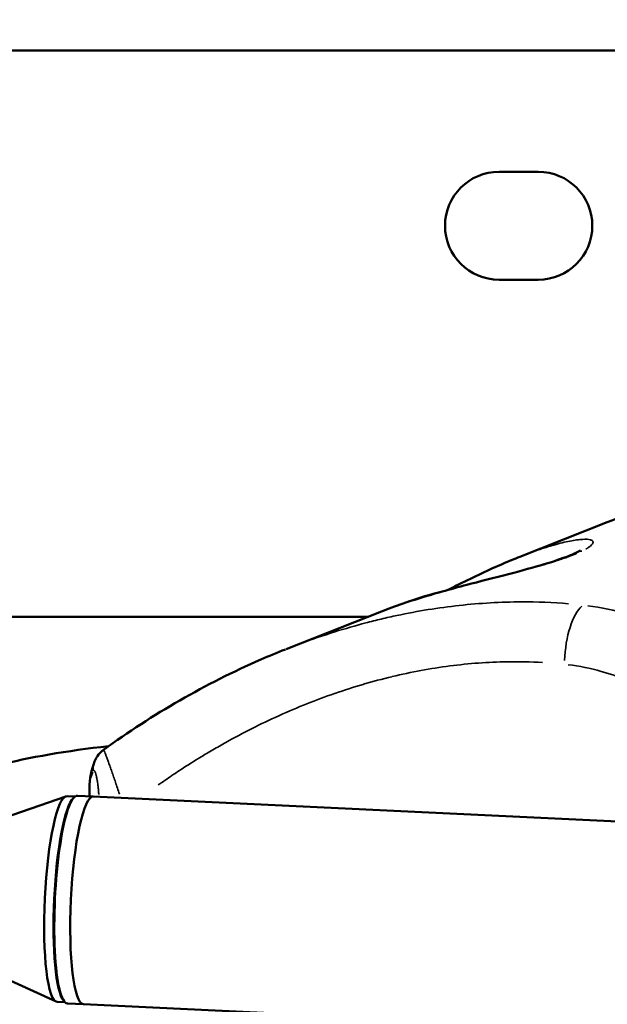
# Model space of a CAD drawing. Units: millimetres. Extents: x -24 to 7730, y 6 to 6366.
# Drawn here: x 2234 to 2354, y 3493 to 3694 of the extents above; entities that cross this region are included whole.
import ezdxf

# ---------------------------------------------------------------- set-up
doc = ezdxf.new("R2010")
doc.units = ezdxf.units.MM
doc.header["$MEASUREMENT"] = 0
doc.layers.add('Visible (ISO)', color=7, linetype='Continuous', lineweight=50)
doc.layers.add('Visible Narrow (ISO)', color=7, linetype='Continuous', lineweight=35)
doc.styles.get("Standard").update_dxf_attribs({"font": 'square721_bt_roman.ttf'})
doc.dimstyles.get("Standard").update_dxf_attribs({"dimtxt": 200, "dimasz": 100, "dimexe": 0.18, "dimexo": 0.0625, "dimgap": 40, "dimtad": 1, "dimdec": 0, "dimlfac": 0.1, "dimrnd": 5, "dimzin": 0, "dimdsep": 46, "dimtxsty": 'Standard', "dimcen": 0.09, "dimse1": 1, "dimse2": 1, "dimadec": 0, "dimazin": 0, "dimtfac": 1, "dimtdec": 0, "dimtofl": 0, "dimtmove": 0, "dimatfit": 3, "dimfxl": 1, "dimtolj": 1, "dimtzin": 0, "dimarcsym": 0})

# ---------------------------------------------------------------- blocks, each defined once
blk = doc.blocks.new('*D11')
at = {"color": 0, "lineweight": -2, "transparency": 16777216}
blk.add_line((593.66, 6092.32), (7629.54, 6092.32), dxfattribs=at)
at = {"color": 0, "transparency": 16777216}
for points in [[(593.66, 6108.99), (593.66, 6075.65), (493.66, 6092.32)], [(7629.54, 6108.99), (7629.54, 6075.65), (7729.54, 6092.32)]]:
    blk.add_solid(points, dxfattribs=at)
at = {"layer": 'Defpoints', "color": 0, "transparency": 16777216}
for p in [(7729.54, 6092.32), (493.66, 2950.78), (7729.54, 2950.78)]:
    blk.add_point(p, dxfattribs=at)
at = {"color": 0, "transparency": 16777216, "insert": (4111.6, 6234.74), "char_height": 200, "attachment_point": 5}
blk.add_mtext('\\A1;725', dxfattribs=at)
blk = doc.blocks.new('*D12')
at = {"color": 0, "lineweight": -2, "transparency": 16777216}
blk.add_line((249.78, 5795.94), (249.78, 105.62), dxfattribs=at)
at = {"color": 0, "transparency": 16777216}
for points in [[(233.12, 5795.94), (266.45, 5795.94), (249.78, 5895.94)], [(233.12, 105.62), (266.45, 105.62), (249.78, 5.62)]]:
    blk.add_solid(points, dxfattribs=at)
at = {"layer": 'Defpoints', "color": 0, "transparency": 16777216}
for p in [(4111.6, 5895.94), (249.78, 5.62), (4111.6, 5.62)]:
    blk.add_point(p, dxfattribs=at)
at = {"color": 0, "transparency": 16777216, "insert": (107.23, 2950.78), "char_height": 200, "attachment_point": 5, "rotation": 90}
blk.add_mtext('\\A1;590', dxfattribs=at)

msp = doc.modelspace()

# ---------------------------------------------------------------- linework, layer by layer
at = {"layer": 'Visible (ISO)'}
for p, q in [((2490.91, 3687.33), (2180.91, 3687.33)), ((2331.91, 3662.58), (2339.91, 3662.58)), ((2339.91, 3640.58), (2331.91, 3640.58)), ((2336.12, 3584.07), (2353.97, 3591.12)), ((2353.97, 3591.12), (2353.97, 3591.12)), ((2336.12, 3584.06), (2336.12, 3584.07)), ((2321.46, 3577.29), (2321.46, 3577.29)), ((2288.54, 3565.25), (2307.97, 3572.94)), ((2198.44, 3571.83), (2305.18, 3571.83)), ((2248.44, 3536.96), (2248.44, 3535.22)), ((2218.71, 3526.6), (2243.65, 3535.2)), ((2245.5, 3535.16), (2243.89, 3535.23)), ((2245.17, 3534.87), (2245.37, 3535.05)), ((2249.24, 3535.18), (2245.99, 3535.33)), ((2249.24, 3535.18), (2411.3, 3527.43)), ((2217.65, 3504.28), (2241.65, 3493.34)), ((2243.49, 3493.21), (2241.88, 3493.28)), ((2243.2, 3493.53), (2243.38, 3493.32)), ((2247.22, 3492.83), (2243.97, 3492.98)), ((2247.22, 3492.83), (2409.28, 3485.08))]:
    msp.add_line(p, q, dxfattribs=at)
for centre, start, end in [((2331.91, 3651.58), 90, 270), ((2339.91, 3651.58), 270, 90)]:
    msp.add_arc(centre, 11, start, end, dxfattribs=at)
for centre, major_axis, ratio, start_param, end_param in [((2335.91, 3514.83), (65, 0), 0.984808, 1.815947, 1.922865), ((2335.91, 3514.83), (65, 0), 0.984808, 1.811291, 1.811294), ((2279.22, 3528.74), (69.88, 0), 0.258819, 1.965349, 2.358808), ((2254.16, 3540.48), (-4.65, 1.84), 0.955997, 6.283164, 6.283185), ((2242.88, 3514.26), (-1, -20.98), 0.167784, 3.141593, 6.283185), ((2244.79, 3514.17), (-1, -20.98), 0.167784, 3.312622, 6.112156), ((2244.79, 3514.17), (-1, -20.98), 0.167784, 3.312622, 6.112156), ((2244.98, 3514.16), (1.01, 21.18), 0.167784, 0, 3.141593), ((2248.23, 3514), (-1.01, -21.18), 0.167784, 3.141593, 6.283185), ((2248.23, 3514), (-1.01, -21.18), 0.167784, 3.141593, 6.283185)]:
    msp.add_ellipse(centre, major_axis=major_axis, ratio=ratio, start_param=start_param, end_param=end_param, dxfattribs=at)
for points, knots in [([(2353.97, 3591.12), (2356.4, 3592.08), (2359.36, 3593.07), (2365.71, 3594.9), (2369.15, 3595.77), (2375.65, 3597.33), (2378.79, 3598.05), (2384.35, 3599.37), (2386.9, 3600.01), (2391.14, 3601.19), (2392.95, 3601.76), (2395.53, 3602.72), (2396.45, 3603.15), (2396.89, 3603.41)], [0.000059, 0.000059, 0.000059, 0.000059, 1.158875, 1.158875, 2.240531, 2.240531, 3.176264, 3.176264, 4.012955, 4.012955, 4.784702, 4.784702, 5.449551, 5.449551, 5.449551, 5.449551]), ([(2307.97, 3572.94), (2310.67, 3574), (2313.84, 3575.07), (2320.42, 3577.04), (2323.89, 3577.97), (2330.24, 3579.62), (2333.22, 3580.37), (2338.37, 3581.74), (2340.66, 3582.39), (2344.34, 3583.56), (2345.85, 3584.11), (2347.16, 3584.68), (2347.39, 3584.78), (2347.59, 3584.88)], [0, 0, 0, 0, 1.137292, 1.137292, 2.195547, 2.195547, 3.105142, 3.105142, 3.920301, 3.920301, 4.673051, 4.673051, 4.858332, 4.858332, 4.858332, 4.858332]), ([(2347.59, 3584.88), (2347.88, 3585.02), (2348.11, 3585.15), (2348.38, 3585.3), (2348.44, 3585.35), (2348.44, 3585.35)], [0, 0, 0, 0, 0.2709671, 0.2709671, 0.4834938, 0.4834938, 0.4834938, 0.4834938]), ([(2321.51, 3577.31), (2322.27, 3577.7), (2323.03, 3578.09), (2326.83, 3579.99), (2329.9, 3581.44), (2333.93, 3583.18), (2335.04, 3583.64), (2336.12, 3584.06)], [2.743791, 2.743791, 2.743791, 2.743791, 2.998292, 2.998292, 4.026774, 4.026774, 4.426212, 4.426212, 4.426212, 4.426212]), ([(2251.32, 3544.69), (2261.32, 3551.96), (2272.12, 3558.21), (2285.01, 3563.82), (2286.69, 3564.52), (2288.38, 3565.19)], [0.000169, 0.000169, 0.000169, 0.000169, 3.732567, 3.732567, 4.287625, 4.287625, 4.287625, 4.287625]), ([(2249.51, 3542.32), (2249.65, 3542.69), (2249.85, 3543.08), (2250.36, 3543.81), (2250.68, 3544.17), (2251.13, 3544.54), (2251.22, 3544.62), (2251.32, 3544.69)], [0, 0, 0, 0, 0.1353668, 0.1353668, 0.2778242, 0.2778242, 0.3144679, 0.3144679, 0.3144679, 0.3144679])]:
    msp.add_open_spline(points, degree=3, knots=knots, dxfattribs=at)
for points in [[(2251.32, 3544.69), (2251.32, 3544.69), (2251.32, 3544.69), (2251.32, 3544.69)], [(2248.44, 3536.96), (2248.44, 3538.79), (2248.82, 3540.6), (2249.51, 3542.32)]]:
    msp.add_open_spline(points, degree=3, dxfattribs=at)
at = {"layer": 'Visible Narrow (ISO)'}
for centre, major_axis, ratio, start_param, end_param in [((2349.77, 3580.38), (-2.18, 4.5), 0.885778, 6.005743, 6.268583), ((2349.08, 3564.54), (1.06, 9.94), 0.369356, 0.360786, 1.774502), ((2254.16, 3540.48), (-4.65, 1.84), 0.955997, 0.021338, 0.405432)]:
    msp.add_ellipse(centre, major_axis=major_axis, ratio=ratio, start_param=start_param, end_param=end_param, dxfattribs=at)
for points, knots in [([(2337.78, 3584.7), (2338.25, 3584.88), (2338.71, 3585.05), (2339.16, 3585.21), (2339.17, 3585.21), (2339.19, 3585.22), (2339.2, 3585.22), (2339.88, 3585.46), (2340.54, 3585.69), (2341.19, 3585.89), (2341.19, 3585.89), (2341.19, 3585.89), (2341.19, 3585.9), (2341.58, 3586.02), (2341.96, 3586.14), (2342.33, 3586.25), (2342.58, 3586.32), (2342.83, 3586.4), (2343.07, 3586.47), (2343.08, 3586.47), (2343.09, 3586.47), (2343.1, 3586.47), (2344.29, 3586.81), (2345.38, 3587.08), (2346.34, 3587.27), (2346.36, 3587.27), (2346.38, 3587.28), (2346.4, 3587.28), (2346.87, 3587.37), (2347.3, 3587.44), (2347.71, 3587.5), (2347.73, 3587.5), (2347.76, 3587.51), (2347.78, 3587.51), (2347.99, 3587.54), (2348.2, 3587.56), (2348.39, 3587.58), (2348.56, 3587.6), (2348.73, 3587.61), (2348.88, 3587.62), (2348.9, 3587.62), (2348.92, 3587.62), (2348.95, 3587.62), (2349.62, 3587.66), (2350.14, 3587.63), (2350.5, 3587.53), (2350.51, 3587.53), (2350.52, 3587.52), (2350.54, 3587.52), (2350.63, 3587.5), (2350.71, 3587.47), (2350.77, 3587.43), (2350.83, 3587.4), (2350.89, 3587.37), (2350.93, 3587.34), (2350.93, 3587.33), (2350.94, 3587.33), (2350.95, 3587.32), (2351, 3587.28), (2351.03, 3587.23), (2351.05, 3587.17), (2351.07, 3587.14), (2351.08, 3587.1), (2351.08, 3587.05), (2351.08, 3587.05), (2351.08, 3587.04), (2351.08, 3587.03), (2351.08, 3586.82), (2350.9, 3586.56), (2350.53, 3586.26), (2350.52, 3586.26), (2350.51, 3586.25), (2350.51, 3586.25), (2350.44, 3586.19), (2350.36, 3586.13), (2350.27, 3586.07), (2350.25, 3586.06), (2350.23, 3586.04), (2350.21, 3586.02), (2350.2, 3586.02), (2350.19, 3586.02), (2350.19, 3586.01), (2350.08, 3585.94), (2349.97, 3585.87), (2349.84, 3585.79), (2349.83, 3585.79), (2349.82, 3585.78), (2349.82, 3585.77), (2349.81, 3585.77), (2349.81, 3585.77), (2349.8, 3585.77), (2349.74, 3585.73), (2349.68, 3585.69), (2349.62, 3585.66)], [0.21413507, 0.21413507, 0.21413507, 0.21413507, 0.21595031, 0.21595031, 0.21595031, 0.21600848, 0.21600848, 0.21600848, 0.21872915, 0.21872915, 0.21872915, 0.21874059, 0.21874059, 0.21874059, 0.22035931, 0.22035931, 0.22035931, 0.22147271, 0.22147271, 0.22147271, 0.22150772, 0.22150772, 0.22150772, 0.22693694, 0.22693694, 0.22693694, 0.22704918, 0.22704918, 0.22704918, 0.22966906, 0.22966906, 0.22966906, 0.22981108, 0.22981108, 0.22981108, 0.23118965, 0.23118965, 0.23118965, 0.23240117, 0.23240117, 0.23240117, 0.23256599, 0.23256599, 0.23256599, 0.2378654, 0.2378654, 0.2378654, 0.23804582, 0.23804582, 0.23804582, 0.23940958, 0.23940958, 0.23940958, 0.24059752, 0.24059752, 0.24059752, 0.24077019, 0.24077019, 0.24077019, 0.24225838, 0.24225838, 0.24225838, 0.24332964, 0.24332964, 0.24332964, 0.2434847, 0.2434847, 0.2434847, 0.24879387, 0.24879387, 0.24879387, 0.24888556, 0.24888556, 0.24888556, 0.24990381, 0.24990381, 0.24990381, 0.25015993, 0.25015993, 0.25015993, 0.25023021, 0.25023021, 0.25023021, 0.25144311, 0.25144311, 0.25144311, 0.25152598, 0.25152598, 0.25152598, 0.2515738, 0.2515738, 0.2515738, 0.25214636, 0.25214636, 0.25214636, 0.25214636]), ([(2347.69, 3584.73), (2347.66, 3584.72), (2347.63, 3584.7), (2347.59, 3584.69), (2347.58, 3584.68), (2347.57, 3584.68), (2347.34, 3584.58), (2347.1, 3584.49), (2346.85, 3584.39), (2346.61, 3584.29), (2346.36, 3584.2), (2346.08, 3584.09), (2346.05, 3584.09), (2346.03, 3584.08), (2345.33, 3583.82), (2344.57, 3583.56), (2343.75, 3583.29), (2343.33, 3583.16), (2342.9, 3583.02), (2342.41, 3582.87), (2342.36, 3582.86), (2342.3, 3582.84), (2341.96, 3582.73), (2341.6, 3582.63), (2340.95, 3582.44), (2340.65, 3582.35), (2340.34, 3582.26), (2340.27, 3582.24), (2340.2, 3582.22), (2340.13, 3582.2), (2339.63, 3582.06), (2339.12, 3581.91), (2338.6, 3581.77), (2338.42, 3581.72), (2338.24, 3581.67), (2337.97, 3581.6), (2337.89, 3581.58), (2337.8, 3581.55), (2337.15, 3581.38), (2336.49, 3581.2), (2335.14, 3580.85), (2334.45, 3580.67), (2333.54, 3580.43), (2333.33, 3580.38), (2333.02, 3580.3), (2332.91, 3580.27), (2332.81, 3580.24), (2332.48, 3580.16), (2332.15, 3580.08), (2331.39, 3579.88), (2330.95, 3579.77), (2330.51, 3579.66), (2330.4, 3579.63), (2330.29, 3579.6), (2329.42, 3579.38), (2328.65, 3579.18), (2327.88, 3578.98), (2327.77, 3578.96), (2327.66, 3578.93), (2327.55, 3578.9), (2327.08, 3578.78), (2326.62, 3578.66), (2326.15, 3578.54), (2325.84, 3578.46), (2325.53, 3578.38), (2325.22, 3578.3), (2325.12, 3578.27), (2325.01, 3578.24), (2324.9, 3578.21), (2324.59, 3578.13), (2324.28, 3578.05), (2323.94, 3577.96), (2323.91, 3577.95), (2323.89, 3577.94), (2323.78, 3577.92), (2323.68, 3577.89), (2323.58, 3577.86), (2323.24, 3577.77), (2322.9, 3577.68), (2322.47, 3577.56), (2322.37, 3577.54), (2322.27, 3577.51), (2321.34, 3577.26), (2320.41, 3577), (2318.81, 3576.54), (2318.12, 3576.34), (2317.37, 3576.12), (2317.3, 3576.1), (2317.23, 3576.08), (2316.89, 3575.98), (2316.55, 3575.88), (2316.21, 3575.77), (2315.8, 3575.65), (2315.39, 3575.52), (2314.94, 3575.38), (2314.88, 3575.36), (2314.83, 3575.34), (2314.09, 3575.11), (2313.37, 3574.88), (2312.63, 3574.63), (2312.59, 3574.61), (2312.55, 3574.6), (2311.93, 3574.39), (2311.33, 3574.18), (2310.42, 3573.86), (2310.09, 3573.74), (2309.77, 3573.62)], [0.0818501, 0.0818501, 0.0818501, 0.0818501, 0.08204056, 0.08204056, 0.08209358, 0.08209358, 0.08209358, 0.08342828, 0.08342828, 0.08342828, 0.08471809, 0.08471809, 0.08482702, 0.08482702, 0.08482702, 0.08831352, 0.08831352, 0.08831352, 0.09008344, 0.09008344, 0.09029391, 0.09029391, 0.09029391, 0.09166064, 0.09166064, 0.09277282, 0.09277282, 0.09277282, 0.09302736, 0.09302736, 0.09302736, 0.09483528, 0.09483528, 0.09483528, 0.09546945, 0.09546945, 0.0957608, 0.0957608, 0.0957608, 0.09799076, 0.09799076, 0.10024108, 0.10024108, 0.10089166, 0.10089166, 0.1012277, 0.1012277, 0.1012277, 0.102253, 0.102253, 0.10361741, 0.10361741, 0.10361741, 0.10396114, 0.10396114, 0.10635367, 0.10635367, 0.10635367, 0.10669459, 0.10669459, 0.10669459, 0.10813819, 0.10813819, 0.10813819, 0.10910002, 0.10910002, 0.10910002, 0.10942803, 0.10942803, 0.10942803, 0.11039165, 0.11039165, 0.1104771, 0.1104771, 0.1104771, 0.11079476, 0.11079476, 0.11079476, 0.111856, 0.111856, 0.11216148, 0.11216148, 0.11216148, 0.11512311, 0.11512311, 0.1173883, 0.1173883, 0.11762837, 0.11762837, 0.11762837, 0.11877543, 0.11877543, 0.11877543, 0.12016373, 0.12016373, 0.12036182, 0.12036182, 0.12036182, 0.12294136, 0.12294136, 0.12309526, 0.12309526, 0.12309526, 0.12538423, 0.12538423, 0.12666959, 0.12666959, 0.12666959, 0.12666959]), ([(2291.33, 3566.32), (2293.68, 3567.19), (2296.05, 3568.01), (2300.53, 3569.41), (2302.63, 3570.02), (2305.8, 3570.86), (2306.86, 3571.12), (2308.99, 3571.63), (2310.05, 3571.87), (2315.35, 3573), (2319.59, 3573.68), (2328.04, 3574.61), (2332.26, 3574.85), (2339.67, 3574.88), (2342.86, 3574.75), (2346.05, 3574.49)], [0.04976359, 0.04976359, 0.04976359, 0.04976359, 0.05758344, 0.05758344, 0.06440096, 0.06440096, 0.06780972, 0.06780972, 0.07121848, 0.07121848, 0.08485351, 0.08485351, 0.09848855, 0.09848855, 0.10884148, 0.10884148, 0.10884148, 0.10884148]), ([(2350, 3574.08), (2352.75, 3573.72), (2355.46, 3573.16), (2358.12, 3572.4), (2360.79, 3571.64), (2363.41, 3570.69), (2365.99, 3569.54)], [0.00099888, 0.00099888, 0.00099888, 0.00099888, 0.00998044, 0.00998044, 0.00998044, 0.01897875, 0.01897875, 0.01897875, 0.01897875]), ([(2340.77, 3562.51), (2338.37, 3562.65), (2335.98, 3562.7), (2333.58, 3562.66), (2329.68, 3562.6), (2325.78, 3562.31), (2321.87, 3561.8), (2321.86, 3561.8), (2321.86, 3561.8), (2321.86, 3561.8), (2317.95, 3561.29), (2314.04, 3560.56), (2310.13, 3559.62), (2310.11, 3559.62), (2310.1, 3559.62), (2310.09, 3559.61), (2308.14, 3559.15), (2306.19, 3558.63), (2304.26, 3558.06), (2304.24, 3558.05), (2304.22, 3558.05), (2304.2, 3558.04), (2302.28, 3557.48), (2300.37, 3556.86), (2298.48, 3556.21), (2298.45, 3556.2), (2298.42, 3556.19), (2298.39, 3556.18), (2294.59, 3554.86), (2290.86, 3553.37), (2287.18, 3551.71), (2287.13, 3551.68), (2287.07, 3551.66), (2287.01, 3551.63), (2283.36, 3549.98), (2279.77, 3548.17), (2276.23, 3546.2), (2276.14, 3546.14), (2276.05, 3546.09), (2275.96, 3546.04), (2275.05, 3545.53), (2274.14, 3545.01), (2273.24, 3544.48), (2272.45, 3544.02), (2271.67, 3543.55), (2270.89, 3543.07), (2270.77, 3543), (2270.66, 3542.93), (2270.55, 3542.86), (2269.25, 3542.06), (2267.96, 3541.24), (2266.68, 3540.4), (2266.34, 3540.18), (2266, 3539.95), (2265.65, 3539.72), (2265.52, 3539.64), (2265.39, 3539.55), (2265.26, 3539.46), (2264.33, 3538.83), (2263.4, 3538.19), (2262.48, 3537.54)], [0.00477126, 0.00477126, 0.00477126, 0.00477126, 0.01239877, 0.01239877, 0.01239877, 0.02480305, 0.02480305, 0.02480305, 0.02481546, 0.02481546, 0.02481546, 0.03720458, 0.03720458, 0.03720458, 0.03724917, 0.03724917, 0.03724917, 0.04340534, 0.04340534, 0.04340534, 0.04347309, 0.04347309, 0.04347309, 0.0496061, 0.0496061, 0.0496061, 0.049706, 0.049706, 0.049706, 0.06200763, 0.06200763, 0.06200763, 0.06219929, 0.06219929, 0.06219929, 0.07440915, 0.07440915, 0.07440915, 0.07472786, 0.07472786, 0.07472786, 0.07786574, 0.07786574, 0.07786574, 0.08060991, 0.08060991, 0.08060991, 0.08100501, 0.08100501, 0.08100501, 0.08558174, 0.08558174, 0.08558174, 0.08681068, 0.08681068, 0.08681068, 0.08728065, 0.08728065, 0.08728065, 0.09065399, 0.09065399, 0.09065399, 0.09065399]), ([(2359.18, 3558.33), (2357.38, 3559.15), (2355.54, 3559.84), (2353.68, 3560.42), (2353.36, 3560.51), (2353.04, 3560.61), (2352.72, 3560.7), (2350.53, 3561.32), (2348.29, 3561.77), (2346.02, 3562.06)], [0.00081454, 0.00081454, 0.00081454, 0.00081454, 0.00706676, 0.00706676, 0.00706676, 0.00814535, 0.00814535, 0.00814535, 0.01547617, 0.01547617, 0.01547617, 0.01547617]), ([(2251.35, 3544.67), (2251.35, 3544.67), (2251.35, 3544.67), (2251.37, 3544.64), (2251.4, 3544.59), (2251.47, 3544.43), (2251.52, 3544.32), (2251.62, 3544.06), (2251.69, 3543.9), (2251.83, 3543.53), (2251.91, 3543.33), (2252.07, 3542.88), (2252.17, 3542.63), (2252.36, 3542.08), (2252.47, 3541.8), (2252.68, 3541.18), (2252.8, 3540.86), (2253.03, 3540.18), (2253.16, 3539.83), (2253.4, 3539.11), (2253.53, 3538.74), (2253.79, 3537.98), (2253.92, 3537.58), (2254.18, 3536.8), (2254.31, 3536.4), (2254.48, 3535.89), (2254.52, 3535.78), (2254.55, 3535.67)], [0.00249562, 0.00249562, 0.00249562, 0.00249562, 0.00252532, 0.00252532, 0.00378799, 0.00378799, 0.00505065, 0.00505065, 0.00631331, 0.00631331, 0.00757597, 0.00757597, 0.00883863, 0.00883863, 0.0101013, 0.0101013, 0.01136396, 0.01136396, 0.01262662, 0.01262662, 0.01388928, 0.01388928, 0.01515194, 0.01515194, 0.0164146, 0.0164146, 0.01676427, 0.01676427, 0.01676427, 0.01676427]), ([(2250.35, 3535.59), (2250.34, 3535.73), (2250.33, 3535.86), (2250.32, 3536), (2250.32, 3536.03), (2250.32, 3536.07), (2250.32, 3536.11), (2250.31, 3536.14), (2250.31, 3536.16), (2250.31, 3536.19), (2250.3, 3536.35), (2250.28, 3536.51), (2250.27, 3536.68), (2250.25, 3536.83), (2250.24, 3536.98), (2250.22, 3537.13), (2250.21, 3537.23), (2250.2, 3537.33), (2250.19, 3537.43), (2250.18, 3537.46), (2250.18, 3537.49), (2250.17, 3537.52), (2250.15, 3537.7), (2250.13, 3537.87), (2250.08, 3538.18), (2250.06, 3538.32), (2250.03, 3538.51), (2250.02, 3538.57), (2250.01, 3538.63), (2250, 3538.66), (2250, 3538.68), (2249.99, 3538.71), (2249.96, 3538.86), (2249.94, 3539.01), (2249.9, 3539.17), (2249.9, 3539.2), (2249.89, 3539.22), (2249.87, 3539.31), (2249.85, 3539.4), (2249.82, 3539.52), (2249.81, 3539.57), (2249.79, 3539.62), (2249.79, 3539.64), (2249.78, 3539.66), (2249.76, 3539.74), (2249.74, 3539.81), (2249.72, 3539.88), (2249.71, 3539.91), (2249.7, 3539.94), (2249.68, 3539.97), (2249.68, 3539.98), (2249.68, 3540), (2249.67, 3540.01), (2249.65, 3540.08), (2249.62, 3540.15), (2249.59, 3540.22), (2249.58, 3540.23), (2249.57, 3540.25), (2249.57, 3540.25), (2249.57, 3540.26), (2249.57, 3540.26), (2249.53, 3540.33), (2249.5, 3540.38), (2249.47, 3540.42), (2249.46, 3540.42), (2249.46, 3540.42), (2249.45, 3540.44), (2249.43, 3540.45), (2249.4, 3540.47), (2249.38, 3540.48), (2249.37, 3540.48), (2249.37, 3540.48), (2249.36, 3540.48), (2249.33, 3540.49), (2249.29, 3540.47), (2249.26, 3540.43), (2249.25, 3540.42), (2249.25, 3540.42)], [0.002171077, 0.002171077, 0.002171077, 0.002171077, 0.00257706, 0.00257706, 0.00257706, 0.002696917, 0.002696917, 0.002696917, 0.002770025, 0.002770025, 0.002770025, 0.003271381, 0.003271381, 0.003271381, 0.003744684, 0.003744684, 0.003744684, 0.004059156, 0.004059156, 0.004059156, 0.004155037, 0.004155037, 0.004155037, 0.004746522, 0.004746522, 0.005213449, 0.005213449, 0.005438759, 0.005438759, 0.005438759, 0.00554005, 0.00554005, 0.00554005, 0.006136196, 0.006136196, 0.006232556, 0.006232556, 0.006232556, 0.006628651, 0.006628651, 0.006838672, 0.006838672, 0.006925062, 0.006925062, 0.006925062, 0.0073509, 0.0073509, 0.0073509, 0.007544796, 0.007544796, 0.007544796, 0.007617568, 0.007617568, 0.007617568, 0.008127754, 0.008127754, 0.008253984, 0.008253984, 0.008253984, 0.008310074, 0.008310074, 0.008310074, 0.008963224, 0.008963224, 0.00900258, 0.00900258, 0.00900258, 0.009317742, 0.009317742, 0.009671954, 0.009671954, 0.009695087, 0.009695087, 0.009695087, 0.010512727, 0.010512727, 0.010611203, 0.010611203, 0.010611203, 0.010611203]), ([(2249.12, 3540.15), (2248.81, 3539.4), (2248.61, 3538.66), (2248.47, 3537.66), (2248.45, 3537.39), (2248.44, 3537.12)], [0.00068361, 0.00068361, 0.00068361, 0.00068361, 0.00960458, 0.00960458, 0.01298861, 0.01298861, 0.01298861, 0.01298861])]:
    msp.add_open_spline(points, degree=3, knots=knots, dxfattribs=at)

# ---------------------------------------------------------------- dimensions: what is measured, and where the dimension line sits
dim = msp.add_linear_dim(base=(7729.54, 6092.32), p1=(493.66, 2950.78), p2=(7729.54, 2950.78), dimstyle='Standard')
dim.commit()
dim.dimension.update_dxf_attribs({"geometry": '*D11', "text_midpoint": (4111.6, 6234.74)})
dim = msp.add_linear_dim(base=(249.78, 5.62), p1=(4111.6, 5895.94), p2=(4111.6, 5.62), angle=90, dimstyle='Standard')
dim.commit()
dim.dimension.update_dxf_attribs({"geometry": '*D12', "text_midpoint": (107.23, 2950.78)})

doc.saveas('drawing.dxf')
